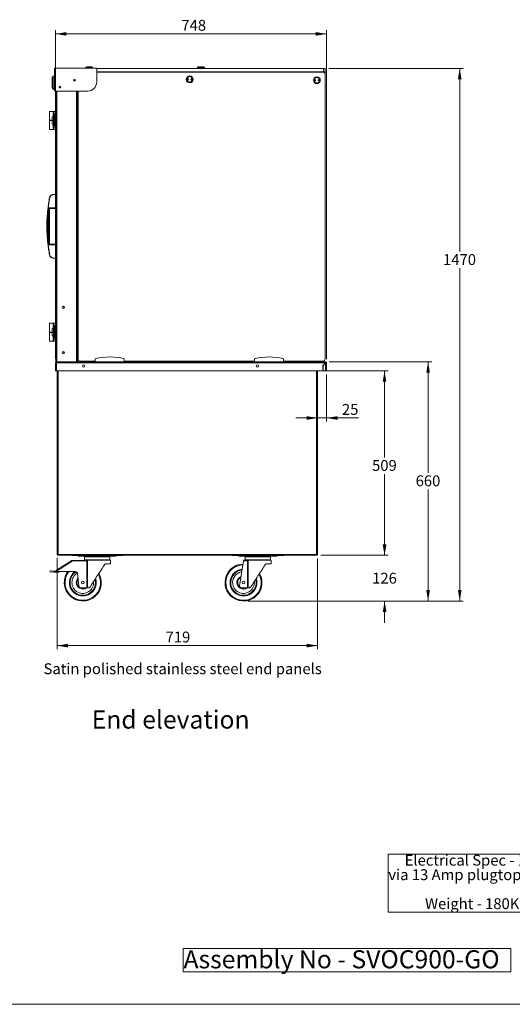
# Model space of a CAD drawing. Units: millimetres. Extents: x 0 to 586, y 0 to 420.
# Drawn here: x 293 to 429, y 9 to 281 of the extents above; entities that cross this region are included whole.
import ezdxf

# ---------------------------------------------------------------- set-up
doc = ezdxf.new("R2010")
doc.units = ezdxf.units.MM
doc.styles.add('SLDTEXTSTYLE0', font='TXT', dxfattribs={"width": 0.605})
doc.dimstyles.new('SLDDIMSTYLE0', dxfattribs={"dimtxt": 3, "dimasz": 3, "dimexe": 0, "dimexo": 0.0625, "dimgap": 0.75, "dimtad": 0, "dimtih": 1, "dimtoh": 1, "dimdec": 1, "dimlfac": 10, "dimrnd": 1e-09, "dimzin": 12, "dimdsep": 46, "dimtxsty": 'SLDTEXTSTYLE0', "dimsah": 1, "dimcen": 0.09, "dimadec": 0, "dimazin": 3, "dimtfac": 1, "dimtofl": 0, "dimtmove": 0, "dimatfit": 3, "dimfxl": 0, "dimfrac": 2, "dimtolj": 1, "dimtzin": 12, "dimarcsym": 0})
doc.dimstyles.new('SLDDIMSTYLE2', dxfattribs={"dimtxt": 3, "dimasz": 3, "dimexe": 0, "dimexo": 0.0625, "dimgap": 0.75, "dimtad": 0, "dimtih": 1, "dimtoh": 1, "dimdec": 0, "dimlfac": 10, "dimrnd": 1e-09, "dimzin": 12, "dimdsep": 46, "dimtxsty": 'SLDTEXTSTYLE0', "dimsah": 1, "dimcen": 0.09, "dimadec": 0, "dimazin": 3, "dimtfac": 1, "dimtofl": 0, "dimtmove": 0, "dimatfit": 3, "dimfxl": 0, "dimfrac": 2, "dimtolj": 1, "dimtzin": 12, "dimarcsym": 0})
doc.dimstyles.new('SLDDIMSTYLE3', dxfattribs={"dimtxt": 3, "dimasz": 3, "dimexe": 0, "dimexo": 0.0625, "dimgap": 0.75, "dimtad": 0, "dimtih": 1, "dimtoh": 1, "dimdec": 0, "dimlfac": 10, "dimrnd": 1e-09, "dimzin": 12, "dimdsep": 46, "dimtxsty": 'SLDTEXTSTYLE0', "dimsah": 1, "dimcen": 0.09, "dimadec": 0, "dimazin": 3, "dimtfac": 1, "dimtmove": 0, "dimatfit": 0, "dimfxl": 0, "dimfrac": 2, "dimtolj": 1, "dimtzin": 12, "dimarcsym": 0})
doc.dimstyles.new('SLDDIMSTYLE4', dxfattribs={"dimtxt": 3, "dimasz": 3, "dimexe": 0, "dimexo": 0.0625, "dimgap": 0.75, "dimtad": 0, "dimtih": 1, "dimtoh": 1, "dimdec": 1, "dimlfac": 10, "dimrnd": 1e-09, "dimzin": 12, "dimdsep": 46, "dimtxsty": 'SLDTEXTSTYLE0', "dimsah": 1, "dimcen": 0.09, "dimadec": 0, "dimazin": 3, "dimtfac": 1, "dimtmove": 0, "dimatfit": 0, "dimfxl": 0, "dimfrac": 2, "dimtolj": 1, "dimtzin": 12, "dimarcsym": 0})

# ---------------------------------------------------------------- blocks, each defined once
blk = doc.blocks.new('SW_NOTE_0')
at = {"color": 0, "linetype": 'Continuous', "lineweight": 0}
for p, q in [((-0.05, -11.95), (-0.05, 4.06)), ((-0.05, 4.06), (68.49, 4.06)), ((68.49, 4.06), (68.49, -11.95)), ((68.49, -11.95), (-0.05, -11.95))]:
    blk.add_line(p, q, dxfattribs=at)
at = {"color": 0, "linetype": 'Continuous', "lineweight": 0, "char_height": 3, "attachment_point": 1, "style": 'SLDTEXTSTYLE0'}
for s, insert in [('Electrical Spec - 13A 230V,2.6Kw', (4.5, 3.87)), ('via 13 Amp plugtop on 2.5 Metre lead', (0, -0.13)), ('Weight - 180Kg Approx', (10.12, -8.13))]:
    blk.add_mtext(s, dxfattribs=dict(at, insert=insert))
blk = doc.blocks.new('SW_NOTE_1')
at = {"color": 0, "linetype": 'Continuous', "lineweight": 0}
for p, q in [((-0.08, 0.51), (-0.08, 6.97)), ((-0.08, 6.97), (90.37, 6.97)), ((90.37, 6.97), (90.37, 0.51)), ((90.37, 0.51), (-0.08, 0.51))]:
    blk.add_line(p, q, dxfattribs=at)
at = {"color": 0, "linetype": 'Continuous', "lineweight": 0, "insert": (0, 6.45), "char_height": 5, "attachment_point": 1, "style": 'SLDTEXTSTYLE0'}
blk.add_mtext('Assembly No - SVOC900-GO', dxfattribs=at)
blk = doc.blocks.new('_D_3')
at = {"color": 7, "linetype": 'Continuous', "lineweight": 0}
for p, q in [((378.31, 186.34), (406.59, 186.34)), ((405.59, 186.34), (405.59, 155.72)), ((405.59, 120.31), (405.59, 151.11)), ((355.96, 120.31), (406.59, 120.31))]:
    blk.add_line(p, q, dxfattribs=at)
for points in [[(405.59, 186.34), (405.09, 183.34), (406.09, 183.34)], [(405.59, 120.31), (406.09, 123.31), (405.09, 123.31)]]:
    blk.add_solid(points, dxfattribs=at)
at = {"color": 7, "linetype": 'Continuous', "lineweight": 0, "insert": (402.15, 154.98, 0.01), "char_height": 3, "attachment_point": 1, "style": 'SLDTEXTSTYLE0'}
blk.add_mtext('660', dxfattribs=at)
blk = doc.blocks.new('_D_4')
at = {"color": 7, "linetype": 'Continuous', "lineweight": 0}
for p, q in [((393.59, 132.92), (393.59, 138.92)), ((375.98, 132.92), (394.59, 132.92)), ((355.96, 120.31), (394.59, 120.31)), ((393.59, 120.31), (393.59, 114.31))]:
    blk.add_line(p, q, dxfattribs=at)
for points in [[(393.59, 132.92), (394.09, 135.92), (393.09, 135.92)], [(393.59, 120.31), (393.09, 117.31), (394.09, 117.31)]]:
    blk.add_solid(points, dxfattribs=at)
at = {"color": 7, "linetype": 'Continuous', "lineweight": 0, "insert": (390.15, 128.11, 0.01), "char_height": 3, "attachment_point": 1, "style": 'SLDTEXTSTYLE0'}
blk.add_mtext('126', dxfattribs=at)
blk = doc.blocks.new('_D_5')
at = {"color": 7, "linetype": 'Continuous', "lineweight": 0}
for p, q in [((377.54, 183.84), (394.56, 183.84)), ((393.56, 183.84), (393.56, 159.95)), ((393.56, 132.92), (393.56, 155.35)), ((375.98, 132.92), (394.56, 132.92))]:
    blk.add_line(p, q, dxfattribs=at)
for points in [[(393.56, 183.84), (393.06, 180.84), (394.06, 180.84)], [(393.56, 132.92), (394.06, 135.92), (393.06, 135.92)]]:
    blk.add_solid(points, dxfattribs=at)
at = {"color": 7, "linetype": 'Continuous', "lineweight": 0, "insert": (390.13, 159.22, 0.01), "char_height": 3, "attachment_point": 1, "style": 'SLDTEXTSTYLE0'}
blk.add_mtext('509', dxfattribs=at)
blk = doc.blocks.new('_D_6')
at = {"color": 7, "linetype": 'Continuous', "lineweight": 0}
for p, q in [((377.59, 182.84), (377.59, 169.82)), ((375.09, 170.82), (369.09, 170.82)), ((375.09, 170.82), (377.59, 170.82)), ((377.59, 170.82), (386.39, 170.82))]:
    blk.add_line(p, q, dxfattribs=at)
for points in [[(375.09, 170.82), (372.09, 171.32), (372.09, 170.32)], [(377.59, 170.82), (380.59, 170.32), (380.59, 171.32)]]:
    blk.add_solid(points, dxfattribs=at)
at = {"color": 7, "linetype": 'Continuous', "lineweight": 0, "insert": (381.81, 174.69, 0.01), "char_height": 3, "attachment_point": 1, "style": 'SLDTEXTSTYLE0'}
blk.add_mtext('25', dxfattribs=at)
blk = doc.blocks.new('_D_7')
at = {"color": 7, "linetype": 'Continuous', "lineweight": 0}
for p, q in [((302.79, 187.04), (302.79, 277.83)), ((377.59, 187.06), (377.59, 277.83)), ((377.59, 276.83), (302.79, 276.83))]:
    blk.add_line(p, q, dxfattribs=at)
for points in [[(302.79, 276.83), (305.79, 276.33), (305.79, 277.33)], [(377.59, 276.83), (374.59, 277.33), (374.59, 276.33)]]:
    blk.add_solid(points, dxfattribs=at)
at = {"color": 7, "linetype": 'Continuous', "lineweight": 0, "insert": (337.49, 280.7, 0.01), "char_height": 3, "attachment_point": 1, "style": 'SLDTEXTSTYLE0'}
blk.add_mtext('748', dxfattribs=at)
blk = doc.blocks.new('_D_8')
at = {"color": 7, "linetype": 'Continuous', "lineweight": 0}
for p, q in [((303.19, 132.19), (303.19, 107)), ((375.09, 132.03), (375.09, 107)), ((375.09, 108), (303.19, 108))]:
    blk.add_line(p, q, dxfattribs=at)
for points in [[(303.19, 108), (306.19, 107.5), (306.19, 108.5)], [(375.09, 108), (372.09, 108.5), (372.09, 107.5)]]:
    blk.add_solid(points, dxfattribs=at)
at = {"color": 7, "linetype": 'Continuous', "lineweight": 0, "insert": (333.14, 111.87, 0.01), "char_height": 3, "attachment_point": 1, "style": 'SLDTEXTSTYLE0'}
blk.add_mtext('719', dxfattribs=at)
blk = doc.blocks.new('_D_9')
at = {"color": 7, "linetype": 'Continuous', "lineweight": 0}
for p, q in [((378.19, 267.32), (415.31, 267.32)), ((414.31, 267.32), (414.31, 216.79)), ((414.31, 120.31), (414.31, 212.19)), ((355.96, 120.31), (415.31, 120.31))]:
    blk.add_line(p, q, dxfattribs=at)
for points in [[(414.31, 267.32), (413.81, 264.32), (414.81, 264.32)], [(414.31, 120.31), (414.81, 123.31), (413.81, 123.31)]]:
    blk.add_solid(points, dxfattribs=at)
at = {"color": 7, "linetype": 'Continuous', "lineweight": 0, "insert": (409.72, 216.05, 0.01), "char_height": 3, "attachment_point": 1, "style": 'SLDTEXTSTYLE0'}
blk.add_mtext('1470', dxfattribs=at)

msp = doc.modelspace()

# ---------------------------------------------------------------- linework, layer by layer
at = {"color": 7, "linetype": 'Continuous', "lineweight": 15}
for p, q in [((302.459, 267.187), (302.459, 261.237)), ((313.927, 267.387), (302.659, 267.387)), ((311.089, 267.52), (311.089, 267.387)), ((311.289, 267.72), (312.789, 267.72)), ((312.989, 267.387), (312.989, 267.52)), ((376.689, 267.32), (314.076, 267.32)), ((314.127, 263.537), (314.127, 267.187)), ((314.127, 266.32), (376.689, 266.32)), ((341.939, 267.52), (341.939, 267.32)), ((342.139, 267.72), (343.639, 267.72)), ((342.639, 266.32), (342.639, 266.295)), ((343.139, 266.295), (343.139, 266.32)), ((343.839, 267.32), (343.839, 267.52)), ((373.889, 266.245), (373.889, 266.32)), ((375.889, 266.245), (375.889, 266.32)), ((375.989, 266.32), (375.989, 266.245)), ((376.689, 266.32), (376.689, 267.32)), ((376.689, 267.32), (377.189, 267.32)), ((377.189, 266.32), (376.689, 266.32)), ((377.189, 267.32), (377.189, 266.32)), ((377.189, 266.32), (377.189, 265.745)), ((301.819, 262.156), (301.819, 264.64)), ((301.821, 264.644), (301.821, 262.152)), ((302.034, 265.156), (302.034, 265.155)), ((302.034, 261.65), (302.034, 265.146)), ((302.07, 265.155), (302.07, 261.641)), ((302.07, 265.155), (302.07, 265.155)), ((314.127, 266.295), (344.779, 266.295)), ((314.127, 266.245), (376.689, 266.245)), ((344.779, 266.295), (344.779, 266.245)), ((377.189, 187.045), (377.189, 265.745)), ((302.034, 261.64), (302.034, 261.64)), ((302.07, 261.641), (302.07, 261.641)), ((302.659, 261.037), (311.627, 261.037)), ((302.869, 261.037), (302.869, 186.345)), ((304.102, 261.973), (303.837, 261.973)), ((308.869, 261.037), (308.869, 186.345)), ((308.989, 261.037), (308.989, 187.045)), ((301.069, 255.445), (301.069, 252.995)), ((301.069, 255.445), (302.119, 255.445)), ((302.869, 255.445), (302.119, 255.445)), ((302.119, 255.445), (302.119, 255.411)), ((308.989, 256.921), (308.869, 256.913)), ((301.069, 252.995), (301.819, 252.995)), ((301.069, 252.895), (301.069, 250.445)), ((301.069, 252.895), (301.819, 252.895)), ((301.169, 252.995), (301.169, 252.895)), ((301.819, 253.945), (301.819, 252.995)), ((302.165, 253.945), (301.819, 253.945)), ((302.165, 252.995), (301.819, 252.995)), ((301.819, 252.895), (301.819, 251.945)), ((302.165, 252.895), (301.819, 252.895)), ((301.919, 252.895), (301.919, 252.995)), ((302.119, 255.411), (302.119, 255.226)), ((302.119, 254.064), (302.119, 255.226)), ((302.119, 254.064), (302.119, 253.945)), ((302.165, 253.945), (302.165, 252.995)), ((302.165, 253.945), (302.428, 253.945)), ((302.165, 252.995), (302.253, 252.995)), ((302.165, 252.895), (302.253, 252.895)), ((302.165, 252.895), (302.165, 251.945)), ((302.253, 252.895), (302.253, 252.995)), ((302.645, 253.132), (302.42, 254.832)), ((302.42, 254.832), (302.869, 254.832)), ((302.645, 252.758), (302.42, 251.058)), ((302.428, 253.945), (302.428, 251.945)), ((302.869, 253.132), (302.645, 253.132)), ((302.645, 252.758), (302.869, 252.758)), ((301.069, 250.445), (302.119, 250.445)), ((302.165, 251.945), (301.819, 251.945)), ((302.119, 251.945), (302.119, 251.826)), ((302.119, 250.664), (302.119, 251.826)), ((302.119, 250.664), (302.119, 250.479)), ((302.119, 250.479), (302.119, 250.445)), ((302.119, 250.445), (302.869, 250.445)), ((302.165, 251.945), (302.428, 251.945)), ((302.869, 251.058), (302.42, 251.058)), ((308.989, 243.458), (308.869, 243.458)), ((308.869, 242.958), (308.989, 242.278)), ((308.989, 240.921), (308.869, 240.909)), ((308.869, 240.308), (308.989, 240.32)), ((308.989, 238.27), (308.869, 238.258)), ((308.869, 237.658), (308.989, 237.658)), ((308.989, 235.61), (308.869, 235.599)), ((308.869, 234.69), (308.989, 234.693)), ((308.95, 235.606), (308.989, 235.671)), ((302.869, 232.47), (302.091, 232.47)), ((300.756, 228.677), (300.739, 228.533)), ((300.774, 228.83), (302.869, 228.83)), ((302.869, 228.72), (300.956, 228.72)), ((301.086, 228.62), (301.086, 228.72)), ((301.086, 228.62), (301.086, 218.82)), ((302.869, 228.62), (301.086, 228.62)), ((300.396, 225.233), (300.396, 222.207)), ((308.989, 224.958), (308.869, 224.958)), ((308.869, 224.458), (308.989, 223.777)), ((308.989, 222.421), (308.869, 222.409)), ((308.869, 221.808), (308.989, 221.82)), ((300.739, 218.907), (300.756, 218.763)), ((302.869, 218.61), (300.774, 218.61)), ((300.956, 218.72), (302.869, 218.72)), ((301.086, 218.72), (301.086, 218.82)), ((301.086, 218.82), (302.869, 218.82)), ((308.989, 219.77), (308.869, 219.758)), ((308.869, 219.158), (308.989, 219.158)), ((302.091, 214.97), (302.869, 214.97)), ((308.989, 217.11), (308.869, 217.098)), ((308.869, 216.19), (308.989, 216.193)), ((308.989, 203.708), (308.869, 203.708)), ((308.869, 203.208), (308.989, 202.527)), ((308.989, 201.171), (308.869, 201.159)), ((308.869, 200.558), (308.989, 200.57)), ((308.989, 198.52), (308.869, 198.508)), ((301.069, 196.995), (301.069, 194.545)), ((301.069, 196.995), (302.119, 196.995)), ((302.869, 196.995), (302.119, 196.995)), ((302.119, 196.995), (302.119, 196.961)), ((302.119, 196.961), (302.119, 196.776)), ((302.119, 195.614), (302.119, 196.776)), ((302.645, 194.682), (302.42, 196.382)), ((302.42, 196.382), (302.869, 196.382)), ((308.869, 197.908), (308.989, 197.908)), ((308.989, 195.86), (308.869, 195.848)), ((301.069, 194.545), (301.819, 194.545)), ((301.069, 194.445), (301.069, 191.995)), ((301.069, 194.445), (301.819, 194.445)), ((301.169, 194.545), (301.169, 194.445)), ((301.819, 195.495), (301.819, 194.545)), ((302.165, 195.495), (301.819, 195.495)), ((302.165, 194.545), (301.819, 194.545)), ((301.819, 194.445), (301.819, 193.495)), ((302.165, 194.445), (301.819, 194.445)), ((302.165, 193.495), (301.819, 193.495)), ((301.919, 194.445), (301.919, 194.545)), ((302.119, 195.614), (302.119, 195.495)), ((302.119, 193.495), (302.119, 193.376)), ((302.119, 192.214), (302.119, 193.376)), ((302.165, 195.495), (302.165, 194.545)), ((302.165, 195.495), (302.428, 195.495)), ((302.165, 194.545), (302.253, 194.545)), ((302.165, 194.445), (302.165, 193.495)), ((302.165, 194.445), (302.253, 194.445)), ((302.165, 193.495), (302.428, 193.495)), ((302.253, 194.445), (302.253, 194.545)), ((302.645, 194.308), (302.42, 192.608)), ((302.428, 195.495), (302.428, 193.495)), ((302.869, 194.682), (302.645, 194.682)), ((302.645, 194.308), (302.869, 194.308)), ((308.869, 194.94), (308.989, 194.943)), ((301.069, 191.995), (302.119, 191.995)), ((302.119, 192.214), (302.119, 192.029)), ((302.119, 192.029), (302.119, 191.995)), ((302.119, 191.995), (302.869, 191.995)), ((302.869, 192.608), (302.42, 192.608)), ((308.869, 188.595), (308.989, 188.595)), ((308.869, 187.765), (308.989, 187.765)), ((302.909, 186.061), (302.789, 186.061)), ((302.789, 186.061), (302.789, 186.043)), ((302.789, 186.043), (302.789, 183.845)), ((302.869, 186.345), (303.073, 186.345)), ((302.909, 186.061), (302.909, 186.051)), ((303.073, 186.345), (303.073, 186.061)), ((303.073, 186.345), (377.305, 186.345)), ((303.073, 186.061), (303.073, 183.845)), ((377.288, 186.061), (303.073, 186.061)), ((309.489, 186.545), (313.747, 186.545)), ((311.87, 186.545), (312.156, 186.403)), ((311.909, 186.545), (312.115, 186.443)), ((312.159, 186.532), (312.115, 186.443)), ((312.134, 186.545), (312.159, 186.532)), ((312.156, 186.403), (312.195, 186.345)), ((313.747, 186.345), (313.747, 187.145)), ((321.747, 186.345), (321.747, 187.145)), ((321.747, 186.545), (357.697, 186.545)), ((357.697, 186.345), (357.697, 187.145)), ((365.697, 186.345), (365.697, 187.145)), ((365.697, 186.545), (376.689, 186.545)), ((370.537, 186.405), (370.392, 186.545)), ((370.621, 186.491), (370.537, 186.405)), ((370.621, 186.491), (370.565, 186.545)), ((371.368, 186.445), (370.735, 186.445)), ((371.668, 186.445), (371.368, 186.445)), ((371.668, 186.345), (371.668, 186.445)), ((371.689, 186.345), (371.689, 186.545)), ((372.889, 186.545), (372.889, 186.345)), ((376.564, 185.338), (376.538, 183.845)), ((376.564, 185.338), (377.288, 186.061)), ((377.305, 186.043), (376.589, 185.327)), ((376.589, 183.845), (376.589, 185.327)), ((377.305, 186.225), (377.305, 186.345)), ((377.305, 183.845), (377.305, 186.043)), ((377.469, 186.061), (377.589, 186.061)), ((377.589, 183.845), (377.589, 186.061)), ((303.073, 183.845), (302.789, 183.845)), ((303.073, 183.845), (376.538, 183.845)), ((303.189, 183.845), (303.189, 133.189)), ((375.089, 183.845), (375.089, 133.032)), ((376.589, 183.845), (377.305, 183.845)), ((377.305, 183.845), (377.589, 183.845)), ((303.453, 133.189), (303.189, 133.189)), ((303.289, 133.162), (303.289, 133.189)), ((303.289, 133.162), (303.409, 133.162)), ((303.409, 133.162), (303.409, 133.189)), ((303.409, 133.162), (303.439, 133.189)), ((374.825, 133.189), (303.453, 133.189)), ((374.889, 133.162), (374.842, 133.162)), ((307.349, 131.306), (303, 128.588)), ((303.063, 128.863), (307.243, 131.476)), ((303.455, 133.145), (303.427, 133.145)), ((303.427, 133.025), (303.427, 133.145)), ((303.461, 133.025), (303.427, 133.025)), ((303.453, 133.025), (303.453, 132.925)), ((303.471, 132.925), (303.453, 132.925)), ((374.982, 132.925), (303.471, 132.925)), ((307.323, 132.905), (307.323, 132.925)), ((307.936, 132.905), (307.323, 132.905)), ((307.343, 131.506), (310.639, 131.605)), ((311.406, 131.427), (307.349, 131.306)), ((307.936, 132.905), (308.416, 132.905)), ((320.162, 132.905), (308.416, 132.905)), ((309.039, 132.655), (309.039, 132.905)), ((310.039, 132.655), (309.039, 132.655)), ((310.039, 132.905), (310.039, 132.655)), ((310.039, 132.655), (318.539, 132.655)), ((310.639, 131.605), (311.401, 131.605)), ((310.789, 132.505), (310.789, 131.705)), ((310.889, 132.605), (317.689, 132.605)), ((311.406, 123.905), (311.406, 131.427)), ((311.625, 131.438), (311.625, 123.905)), ((317.939, 131.605), (311.787, 131.605)), ((316.813, 130.605), (317.939, 130.605)), ((317.789, 131.705), (317.789, 132.505)), ((317.939, 130.605), (317.939, 131.605)), ((318.539, 132.655), (318.539, 132.905)), ((319.539, 132.655), (318.539, 132.655)), ((319.539, 132.905), (319.539, 132.655)), ((320.162, 132.905), (320.643, 132.905)), ((321.255, 132.905), (320.643, 132.905)), ((321.255, 132.925), (321.255, 132.905)), ((351.673, 132.905), (351.673, 132.925)), ((352.286, 132.905), (351.673, 132.905)), ((352.286, 132.905), (352.766, 132.905)), ((364.512, 132.905), (352.766, 132.905)), ((353.389, 132.655), (353.389, 132.905)), ((354.389, 132.655), (353.389, 132.655)), ((353.583, 124.498), (354.609, 131.393)), ((354.389, 132.905), (354.389, 132.655)), ((354.389, 132.655), (362.889, 132.655)), ((355.756, 131.427), (354.609, 131.393)), ((354.639, 131.594), (354.989, 131.605)), ((354.989, 131.605), (355.751, 131.605)), ((355.139, 132.505), (355.139, 131.705)), ((355.239, 132.605), (362.039, 132.605)), ((355.756, 123.905), (355.756, 131.427)), ((355.975, 131.438), (355.975, 123.905)), ((362.289, 131.605), (356.137, 131.605)), ((361.163, 130.605), (362.289, 130.605)), ((362.139, 131.705), (362.139, 132.505)), ((362.289, 130.605), (362.289, 131.605)), ((362.889, 132.655), (362.889, 132.905)), ((363.889, 132.655), (362.889, 132.655)), ((363.889, 132.905), (363.889, 132.655)), ((364.512, 132.905), (364.993, 132.905)), ((365.605, 132.905), (364.993, 132.905)), ((365.605, 132.925), (365.605, 132.905)), ((374.889, 133.148), (374.889, 133.092)), ((374.982, 132.925), (374.982, 133.025)), ((375.089, 133.032), (374.989, 133.032)), ((301.289, 128.655), (301.264, 128.406)), ((301.264, 128.406), (302.258, 128.303)), ((302.284, 128.552), (301.289, 128.655)), ((302.258, 128.303), (302.284, 128.552)), ((302.774, 128.25), (302.258, 128.303)), ((302.789, 128.5), (302.284, 128.552)), ((303.785, 128.234), (302.774, 128.25)), ((303.166, 128.494), (302.789, 128.5)), ((303.166, 128.494), (308.262, 128.413)), ((303.785, 128.234), (303.789, 128.484)), ((308.849, 127.881), (309.233, 124.498)), ((310.639, 123.905), (309.785, 123.968)), ((311.406, 123.905), (310.639, 123.905)), ((311.625, 123.905), (311.406, 123.905)), ((311.766, 123.905), (311.625, 123.905)), ((354.989, 123.905), (354.135, 123.968)), ((355.756, 123.905), (354.989, 123.905)), ((355.975, 123.905), (355.756, 123.905)), ((356.116, 123.905), (355.975, 123.905))]:
    msp.add_line(p, q, dxfattribs=at)
at = {"color": 8, "linetype": 'Continuous', "lineweight": 15}
for p, q in [((312.989, 267.52), (311.089, 267.52)), ((343.839, 267.52), (341.939, 267.52)), ((303.153, 261.037), (303.153, 186.345)), ((308.585, 261.037), (308.585, 186.345)), ((308.989, 257.102), (308.869, 257.093)), ((301.086, 228.62), (300.857, 228.62)), ((300.857, 218.82), (301.086, 218.82)), ((308.989, 187.655), (308.869, 187.655)), ((370.735, 186.445), (370.735, 186.345)), ((371.368, 186.445), (371.368, 186.345)), ((303.453, 183.845), (303.453, 133.189)), ((374.825, 183.845), (374.825, 133.189)), ((307.936, 132.925), (307.936, 132.905)), ((308.416, 132.905), (308.416, 132.925)), ((317.789, 132.505), (310.789, 132.505)), ((310.789, 131.705), (317.789, 131.705)), ((320.162, 132.925), (320.162, 132.905)), ((320.643, 132.905), (320.643, 132.925)), ((352.286, 132.925), (352.286, 132.905)), ((352.766, 132.905), (352.766, 132.925)), ((362.139, 132.505), (355.139, 132.505)), ((355.139, 131.705), (362.139, 131.705)), ((364.512, 132.925), (364.512, 132.905)), ((364.993, 132.905), (364.993, 132.925))]:
    msp.add_line(p, q, dxfattribs=at)
at = {"color": 7, "linetype": 'Continuous', "lineweight": 0}
msp.add_line((5.873, 9.004), (579.873, 9.004), dxfattribs=at)
at = {"color": 7, "linetype": 'Continuous', "lineweight": 15, "flags": 128}
for points in [[(302.07, 265.155), (302.063, 265.157), (302.057, 265.158), (302.051, 265.159), (302.046, 265.16), (302.042, 265.16), (302.038, 265.159), (302.036, 265.157), (302.034, 265.155)], [(302.07, 265.155), (302.063, 265.157), (302.057, 265.159), (302.051, 265.16), (302.046, 265.16), (302.042, 265.16), (302.038, 265.159), (302.036, 265.158), (302.034, 265.156)], [(302.07, 265.18), (302.307, 265.189), (302.459, 265.194)], [(302.034, 261.64), (302.036, 261.638), (302.038, 261.637), (302.042, 261.636), (302.046, 261.636), (302.051, 261.637), (302.057, 261.638), (302.063, 261.639), (302.07, 261.641)], [(302.034, 261.64), (302.036, 261.638), (302.038, 261.636), (302.042, 261.636), (302.046, 261.636), (302.051, 261.636), (302.057, 261.637), (302.063, 261.638), (302.07, 261.641)], [(302.459, 261.602), (302.307, 261.607), (302.07, 261.615)], [(308.926, 256.495), (308.945, 256.594), (308.989, 256.671)], [(308.989, 256.319), (308.945, 256.396), (308.926, 256.495)], [(308.926, 254.995), (308.945, 255.094), (308.989, 255.171)], [(308.989, 254.819), (308.945, 254.896), (308.926, 254.995)], [(308.926, 253.495), (308.945, 253.594), (308.989, 253.671)], [(308.989, 253.319), (308.945, 253.396), (308.926, 253.495)], [(308.926, 251.995), (308.945, 252.094), (308.989, 252.171)], [(308.989, 251.819), (308.945, 251.896), (308.926, 251.995)], [(308.926, 250.495), (308.945, 250.594), (308.989, 250.671)], [(308.989, 250.319), (308.945, 250.396), (308.926, 250.495)], [(308.926, 248.995), (308.945, 249.094), (308.989, 249.171)], [(308.989, 248.819), (308.945, 248.896), (308.926, 248.995)], [(308.926, 247.495), (308.945, 247.594), (308.989, 247.671)], [(308.989, 247.319), (308.945, 247.396), (308.926, 247.495)], [(308.926, 245.995), (308.945, 246.094), (308.989, 246.171)], [(308.989, 245.819), (308.945, 245.896), (308.926, 245.995)], [(308.926, 244.495), (308.945, 244.594), (308.989, 244.671)], [(308.989, 244.319), (308.945, 244.396), (308.926, 244.495)], [(308.926, 241.495), (308.945, 241.594), (308.989, 241.671)], [(308.989, 241.319), (308.945, 241.396), (308.926, 241.495)], [(308.926, 239.995), (308.945, 240.094), (308.989, 240.171)], [(308.989, 239.819), (308.945, 239.896), (308.926, 239.995)], [(308.926, 238.495), (308.945, 238.594), (308.989, 238.671)], [(308.989, 238.319), (308.945, 238.396), (308.926, 238.495)], [(308.926, 236.995), (308.945, 237.094), (308.989, 237.171)], [(308.989, 236.819), (308.945, 236.896), (308.926, 236.995)], [(308.926, 233.995), (308.945, 234.094), (308.989, 234.171)], [(308.989, 233.819), (308.945, 233.896), (308.926, 233.995)], [(301.206, 231.666), (301.188, 231.668), (301.17, 231.67), (301.153, 231.67), (301.139, 231.669), (301.126, 231.667), (301.117, 231.664), (301.111, 231.66), (301.108, 231.654)], [(308.926, 232.495), (308.945, 232.594), (308.989, 232.671)], [(308.989, 232.319), (308.945, 232.396), (308.926, 232.495)], [(308.926, 230.995), (308.945, 231.094), (308.989, 231.171)], [(308.989, 230.819), (308.945, 230.896), (308.926, 230.995)], [(300.397, 225.274), (300.397, 225.267), (300.397, 225.269), (300.398, 225.281), (300.399, 225.317), (300.405, 225.468), (300.423, 225.86), (300.445, 226.263), (300.527, 227.396), (300.64, 228.534), (300.64, 228.534)], [(308.926, 229.495), (308.945, 229.594), (308.989, 229.671)], [(308.989, 229.319), (308.945, 229.396), (308.926, 229.495)], [(308.926, 227.995), (308.945, 228.094), (308.989, 228.171)], [(308.989, 227.819), (308.945, 227.896), (308.926, 227.995)], [(308.926, 226.495), (308.945, 226.594), (308.989, 226.671)], [(308.989, 226.319), (308.945, 226.396), (308.926, 226.495)], [(308.926, 223.495), (308.945, 223.594), (308.989, 223.671)], [(308.989, 223.319), (308.945, 223.396), (308.926, 223.495)], [(308.926, 220.495), (308.945, 220.594), (308.989, 220.671)], [(308.989, 220.319), (308.945, 220.396), (308.926, 220.495)], [(308.926, 218.995), (308.945, 219.094), (308.979, 219.158)], [(308.989, 218.819), (308.945, 218.896), (308.926, 218.995)], [(308.926, 217.495), (308.945, 217.594), (308.989, 217.671)], [(308.989, 217.319), (308.945, 217.396), (308.926, 217.495)], [(301.206, 215.774), (301.188, 215.772), (301.17, 215.77), (301.153, 215.77), (301.139, 215.771), (301.126, 215.773), (301.117, 215.776), (301.111, 215.78), (301.108, 215.785)], [(308.926, 215.995), (308.945, 216.094), (308.989, 216.171)], [(308.989, 215.819), (308.945, 215.896), (308.926, 215.995)], [(308.926, 214.495), (308.945, 214.594), (308.989, 214.671)], [(308.989, 214.319), (308.945, 214.396), (308.926, 214.495)], [(308.926, 212.995), (308.945, 213.094), (308.989, 213.171)], [(308.989, 212.819), (308.945, 212.896), (308.926, 212.995)], [(308.926, 211.495), (308.945, 211.594), (308.989, 211.671)], [(308.989, 211.319), (308.945, 211.396), (308.926, 211.495)], [(308.926, 209.995), (308.945, 210.094), (308.989, 210.171)], [(308.989, 209.819), (308.945, 209.896), (308.926, 209.995)], [(308.926, 208.495), (308.945, 208.594), (308.989, 208.671)], [(308.989, 208.319), (308.945, 208.396), (308.926, 208.495)], [(308.926, 206.995), (308.945, 207.094), (308.989, 207.171)], [(308.989, 206.819), (308.945, 206.896), (308.926, 206.995)], [(308.926, 205.495), (308.945, 205.594), (308.989, 205.671)], [(308.989, 205.319), (308.945, 205.396), (308.926, 205.495)], [(308.926, 203.995), (308.945, 204.094), (308.989, 204.171)], [(308.989, 203.819), (308.945, 203.896), (308.926, 203.995)], [(308.926, 202.495), (308.945, 202.594), (308.969, 202.643)], [(308.989, 202.319), (308.945, 202.396), (308.926, 202.495)], [(308.926, 199.495), (308.945, 199.594), (308.989, 199.671)], [(308.989, 199.319), (308.945, 199.396), (308.926, 199.495)], [(308.926, 196.495), (308.945, 196.594), (308.989, 196.671)], [(308.989, 196.319), (308.945, 196.396), (308.926, 196.495)], [(308.989, 197.819), (308.945, 197.896), (308.94, 197.908)], [(308.926, 193.495), (308.945, 193.594), (308.989, 193.671)], [(308.989, 193.319), (308.945, 193.396), (308.926, 193.495)], [(308.989, 194.819), (308.945, 194.896), (308.931, 194.941)], [(308.926, 191.995), (308.945, 192.094), (308.989, 192.171)], [(308.989, 191.819), (308.945, 191.896), (308.926, 191.995)], [(302.789, 186.043), (302.795, 186.044), (302.811, 186.045), (302.837, 186.046), (302.872, 186.048), (302.916, 186.051), (302.965, 186.054), (303.018, 186.057), (303.073, 186.061)], [(303.451, 133.171), (303.438, 133.157), (303.43, 133.148), (303.427, 133.145)], [(307.323, 132.905), (307.268, 132.91), (307.219, 132.925)], [(307.243, 131.476), (307.245, 131.473), (307.251, 131.463), (307.261, 131.447), (307.274, 131.426), (307.291, 131.4), (307.309, 131.371), (307.329, 131.339), (307.349, 131.306)], [(307.343, 131.506), (307.344, 131.502), (307.344, 131.491), (307.344, 131.472), (307.345, 131.448), (307.346, 131.417), (307.347, 131.383), (307.348, 131.345), (307.349, 131.306)], [(311.406, 131.427), (311.405, 131.454), (311.405, 131.481), (311.404, 131.507), (311.403, 131.531), (311.402, 131.553), (311.402, 131.573), (311.401, 131.59), (311.401, 131.605)], [(311.625, 131.438), (311.579, 131.436), (311.525, 131.433), (311.467, 131.43), (311.406, 131.427)], [(321.36, 132.925), (321.311, 132.91), (321.255, 132.905)], [(351.673, 132.905), (351.618, 132.91), (351.569, 132.925)], [(354.609, 131.393), (354.615, 131.432), (354.621, 131.47), (354.626, 131.505), (354.631, 131.535), (354.634, 131.56), (354.637, 131.579), (354.639, 131.59), (354.639, 131.594)], [(355.756, 131.427), (355.755, 131.454), (355.755, 131.481), (355.754, 131.507), (355.753, 131.531), (355.752, 131.553), (355.752, 131.573), (355.751, 131.59), (355.751, 131.605)], [(355.975, 131.438), (355.929, 131.436), (355.876, 131.433), (355.817, 131.43), (355.756, 131.427)], [(365.71, 132.925), (365.661, 132.91), (365.605, 132.905)], [(312.267, 124.175), (312.495, 124.523), (312.733, 124.885), (312.98, 125.26), (313.233, 125.646), (313.492, 126.041), (313.755, 126.442), (314.022, 126.847), (314.289, 127.255), (314.557, 127.662), (314.823, 128.068), (315.087, 128.469), (315.346, 128.863), (315.599, 129.249), (315.845, 129.624), (316.083, 129.986), (316.312, 130.334)], [(356.617, 124.175), (356.845, 124.523), (357.083, 124.885), (357.33, 125.26), (357.583, 125.646), (357.842, 126.041), (358.105, 126.442), (358.372, 126.847), (358.639, 127.255), (358.907, 127.662), (359.173, 128.068), (359.437, 128.469), (359.696, 128.863), (359.949, 129.249), (360.195, 129.624), (360.433, 129.986), (360.662, 130.334)]]:
    msp.add_lwpolyline(points, dxfattribs=at)
at = {"color": 8, "linetype": 'Continuous', "lineweight": 15, "flags": 128}
for points in [[(302.459, 265.169), (302.17, 265.159), (302.07, 265.155)], [(302.07, 261.641), (302.15, 261.638), (302.459, 261.627)]]:
    msp.add_lwpolyline(points, dxfattribs=at)
at = {"color": 7, "linetype": 'Continuous', "lineweight": 15}
for centre, radius in [((307.969, 264.075), 0.275), ((307.969, 264.075), 0.255), ((339.789, 264.278), 0.95), ((339.789, 264.278), 0.75), ((339.289, 264.278), 0.15), ((339.289, 264.278), 0.001), ((340.289, 264.278), 0.15), ((340.289, 264.278), 0.001), ((374.889, 264.045), 0.95), ((374.889, 264.045), 0.75), ((374.389, 264.045), 0.15), ((374.389, 264.045), 0.001), ((375.389, 264.045), 0.15), ((375.389, 264.045), 0.001), ((303.969, 262.155), 0.225), ((304.889, 201.345), 0.305), ((304.889, 188.845), 0.305), ((310.489, 185.185), 0.32), ((358.489, 185.185), 0.32), ((310.289, 125.405), 0.4), ((354.639, 125.405), 0.4)]:
    msp.add_circle(centre, radius, dxfattribs=at)
for centre, radius, start, end in [((302.659, 267.187), 0.2, 90, 180), ((311.289, 267.52), 0.2, 90, 180), ((312.789, 267.52), 0.2, 0, 90), ((313.927, 267.187), 0.2, 0, 90), ((342.139, 267.52), 0.2, 90, 180), ((343.639, 267.52), 0.2, 0, 90), ((301.859, 264.64), 0.04, 157.06204, 180), ((301.825, 264.639), 0.0053, 126.36396, 175.36078), ((301.841, 264.648), 0.0199, 157.73558, 192.28982), ((302.047, 265.151), 0.0133, 159.10116, 202.19618), ((302.071, 265.14), 0.04, 92, 157.06204), ((302.066, 265.094), 0.0612, 86.83385, 121.45915), ((302.291, 265.168), 0.222, 176.74011, 183.25989), ((307.719, 263.834), 0.165, 0.06951, 87.73908), ((344.779, 266.135), 0.16, 43.43254, 90), ((376.689, 265.745), 0.5, 0, 90), ((301.825, 262.156), 0.00529, 184.61008, 233.66518), ((301.859, 262.156), 0.04, 180, 202.93796), ((301.841, 262.148), 0.0199, 167.71018, 202.26442), ((302.047, 261.645), 0.0133, 157.80382, 200.89884), ((302.066, 261.702), 0.0612, 238.54085, 273.16615), ((302.071, 261.655), 0.04, 202.93796, 268), ((302.291, 261.628), 0.222, 176.74283, 183.25717), ((302.659, 261.237), 0.2, 180, 270), ((311.627, 263.537), 2.5, 270, 0), ((300.685, 228.265), 0.273, 78.4465, 99.44014), ((300.957, 228.62), 0.0998, 90.15689, 181.53134), ((300.693, 226.637), 0.741, 90.39567, 97.63862), ((309.204, 224.995), 0.278, 140.60741, 187.6511), ((300.693, 220.803), 0.741, 262.35877, 269.60694), ((300.685, 219.175), 0.273, 260.56815, 281.54521), ((300.957, 218.82), 0.0998, 178.46697, 269.84479), ((304.789, 201.345), 0.305, 279.43534, 80.56466), ((304.789, 188.845), 0.305, 279.43534, 80.56466), ((317.747, 172.6), 15.085, 74.6231, 105.3769), ((361.697, 172.6), 15.085, 74.6231, 105.3769), ((303.073, 186.061), 0.284, 90, 180), ((303.073, 186.061), 0.164, 90, 180), ((309.489, 187.045), 0.5, 180, 270), ((312.042, 186.296), 0.164, 17.40859, 63.7), ((312.042, 186.296), 0.264, 10.71108, 63.7), ((370.735, 186.609), 0.284, 226, 248.36905), ((370.735, 186.609), 0.164, 226, 270), ((376.689, 187.045), 0.5, 270, 0), ((377.666, 186.103), 0.381, 161.33001, 186.36486), ((377.305, 186.061), 0.284, 360, 90), ((377.305, 186.061), 0.164, 360, 90), ((303.453, 133.189), 0.264, 180, 270), ((303.453, 133.189), 0.164, 188.87791, 261.12209), ((307.349, 131.306), 0.2, 91.70981, 122.00538), ((310.889, 132.505), 0.1, 90, 180), ((310.889, 131.705), 0.1, 180, 270), ((317.689, 132.505), 0.1, 0, 90), ((317.689, 131.705), 0.1, 270, 0), ((354.639, 125.405), 5.1, 91.82654, 266.41141), ((355.239, 132.505), 0.1, 90, 180), ((355.239, 131.705), 0.1, 180, 270), ((362.039, 132.505), 0.1, 0, 90), ((362.039, 131.705), 0.1, 270, 0), ((303.169, 128.694), 0.2, 122.00538, 212.00538), ((303.169, 128.694), 0.2, 212.00538, 269.09062), ((310.289, 125.405), 5.1, 143.394, 266.41141), ((310.289, 125.405), 3.5, 121.75649, 180), ((310.289, 125.405), 3, 119.40196, 180), ((308.253, 127.813), 0.6, 6.48307, 89.09062), ((310.289, 125.405), 5.1, 273.58859, 29.54738), ((354.639, 125.405), 3.5, 96.62495, 180), ((354.639, 125.405), 3, 99.21658, 180), ((354.639, 125.405), 5.1, 273.58859, 29.54738), ((310.289, 125.405), 3.5, 180, 15.01408), ((310.289, 125.405), 3, 180, 5.81194), ((310.289, 125.405), 1.8, 136.26159, 180), ((310.289, 125.405), 1.8, 180, 303.55731), ((354.639, 125.405), 3.5, 180, 15.01408), ((354.639, 125.405), 3, 180, 5.81194), ((354.639, 125.405), 1.8, 111.94748, 180), ((354.639, 125.405), 1.8, 180, 303.55731), ((309.829, 124.566), 0.6, 186.48307, 265.76361), ((354.179, 124.566), 0.6, 186.48307, 265.76361)]:
    msp.add_arc(centre, radius, start, end, dxfattribs=at)
at = {"color": 8, "linetype": 'Continuous', "lineweight": 15}
for centre, radius, start, end in [((354.639, 125.405), 5.082, 91.86419, 180), ((310.289, 125.405), 5.082, 143.2449, 180), ((310.289, 125.405), 5.082, 180, 29.44096), ((310.289, 125.405), 4.882, 141.53052, 180), ((310.289, 125.405), 3.7, 125.55037, 180), ((354.639, 125.405), 5.082, 180, 29.44096), ((354.639, 125.405), 4.882, 92.29228, 180), ((354.639, 125.405), 3.7, 95.79144, 180), ((310.289, 125.405), 4.882, 180, 28.2246), ((310.289, 125.405), 3.7, 180, 17.71695), ((310.289, 125.405), 1.6, 142.52098, 180), ((310.289, 125.405), 1.6, 180, 290.36413), ((354.639, 125.405), 4.882, 180, 28.2246), ((354.639, 125.405), 3.7, 180, 17.71695), ((354.639, 125.405), 1.6, 116.25046, 180), ((354.639, 125.405), 1.6, 180, 290.36413)]:
    msp.add_arc(centre, radius, start, end, dxfattribs=at)
at = {"color": 7, "linetype": 'Continuous', "lineweight": 15}
for centre, major_axis, ratio, start_param, end_param in [((301.992, 254.645), (0, 0.8), 0.55, 4.947934, 5.9906332), ((302.037, 254.645), (0, 0.6), 0.55, 3.3942729, 6.0305051), ((302.217, 252.945), (0, 0.8), 0.55, 4.476844, 4.947934), ((302.037, 251.245), (0, 0.6), 0.55, 3.3942729, 6.0305051), ((301.992, 251.245), (0, 0.8), 0.55, 3.4341447, 4.476844), ((301.992, 196.195), (0, 0.8), 0.55, 4.947934, 5.9906332), ((302.037, 196.195), (0, 0.6), 0.55, 3.3942729, 6.0305051), ((302.037, 192.795), (0, 0.6), 0.55, 3.3942729, 6.0305051), ((302.217, 194.495), (0, 0.8), 0.55, 4.476844, 4.947934), ((301.992, 192.795), (0, 0.8), 0.55, 3.4341447, 4.476844), ((377.305, 186.061), (0, 0.284), 0.0622453, 0, 1.5707963), ((377.305, 186.061), (0.284, 0), 0.0622453, 4.712389, 6.2831853), ((377.305, 186.061), (0.164, 0), 0.1077907, 4.712389, 6.2831853)]:
    msp.add_ellipse(centre, major_axis=major_axis, ratio=ratio, start_param=start_param, end_param=end_param, dxfattribs=at)
for points, knots in [([(302.034, 265.146), (301.99, 265.042), (301.921, 264.878), (301.852, 264.717), (301.826, 264.654), (301.821, 264.644)], [0, 0, 0, 0, 0.5921246, 0.9356698, 1, 1, 1, 1]), ([(301.822, 264.655), (301.85, 264.719), (301.916, 264.876), (301.99, 265.052), (302.034, 265.155)], [0, 0, 0, 0, 0.40783419, 1, 1, 1, 1]), ([(344.743, 266.245), (344.747, 266.254), (344.756, 266.276), (344.768, 266.292), (344.776, 266.294), (344.779, 266.295)], [0, 0, 0, 0, 0.2968252, 0.7350878, 1, 1, 1, 1]), ([(301.821, 262.152), (301.857, 262.069), (301.918, 261.925), (301.991, 261.752), (302.027, 261.667), (302.034, 261.65)], [0, 0, 0, 0, 0.52526451, 0.90241913, 1, 1, 1, 1]), ([(302.034, 261.64), (301.999, 261.724), (301.924, 261.9), (301.858, 262.058), (301.822, 262.14)], [0, 0, 0, 0, 0.4747067, 1, 1, 1, 1]), ([(300.64, 228.534), (300.704, 229.059), (300.802, 229.848), (300.969, 230.89), (301.062, 231.4), (301.108, 231.654)], [0, 0, 0, 0, 0.4979868, 0.7491431, 1, 1, 1, 1]), ([(301.206, 231.666), (301.163, 231.425), (301.076, 230.943), (300.924, 229.997), (300.833, 229.288), (300.774, 228.83)], [0, 0, 0, 0, 0.2598613, 0.5212679, 1, 1, 1, 1]), ([(301.108, 231.654), (301.142, 231.768), (301.209, 231.994), (301.448, 232.261), (301.749, 232.431), (301.979, 232.47), (302.09, 232.47), (302.091, 232.47)], [0, 0, 0, 0, 0.2526341, 0.505102, 0.7616421, 0.9986134, 1, 1, 1, 1]), ([(302.091, 232.47), (302.09, 232.47), (302.026, 232.47), (301.899, 232.439), (301.715, 232.36), (301.553, 232.252), (301.411, 232.113), (301.278, 231.923), (301.233, 231.761), (301.206, 231.666)], [0, 0, 0, 0, 0.00139019, 0.16897729, 0.31842452, 0.47212309, 0.62153924, 0.77617969, 1, 1, 1, 1]), ([(300.594, 227.371), (300.592, 227.619), (300.587, 228.008), (300.626, 228.394), (300.64, 228.534)], [0, 0, 0, 0, 0.6371718, 1, 1, 1, 1]), ([(300.739, 228.533), (300.721, 228.341), (300.684, 227.957), (300.687, 227.571), (300.688, 227.378)], [0, 0, 0, 0, 0.4988138, 1, 1, 1, 1]), ([(300.761, 228.81), (300.759, 228.766), (300.757, 228.722), (300.756, 228.678), (300.756, 228.677)], [0, 0, 0, 0, 0.9877003, 1, 1, 1, 1]), ([(300.756, 218.763), (300.769, 219.19), (300.797, 220.044), (300.834, 221.76), (300.851, 223.845), (300.83, 225.898), (300.794, 227.487), (300.768, 228.28), (300.756, 228.677)], [0, 0, 0, 0, 0.1295983, 0.2592045, 0.5191599, 0.7592972, 0.8796516, 1, 1, 1, 1]), ([(300.765, 228.823), (300.765, 228.822), (300.763, 228.819), (300.761, 228.815), (300.761, 228.811), (300.761, 228.81)], [0, 0, 0, 0, 0.2608816, 0.6667984, 1, 1, 1, 1]), ([(300.857, 228.617), (300.857, 228.617), (300.858, 228.617), (300.855, 228.624), (300.848, 228.639), (300.83, 228.676), (300.8, 228.735), (300.774, 228.784), (300.761, 228.81)], [0, 0, 0, 0, 0.0598457, 0.1195934, 0.2059053, 0.354775, 0.6629733, 1, 1, 1, 1]), ([(300.774, 228.83), (300.773, 228.83), (300.771, 228.828), (300.768, 228.825), (300.765, 228.823)], [0, 0, 0, 0, 0.0575801, 1, 1, 1, 1]), ([(300.765, 228.823), (300.793, 228.809), (300.845, 228.784), (300.905, 228.752), (300.94, 228.733), (300.953, 228.725), (300.958, 228.721), (300.957, 228.72), (300.956, 228.72)], [0, 0, 0, 0, 0.3567495, 0.6555721, 0.7996838, 0.8834045, 0.941657, 1, 1, 1, 1]), ([(300.896, 227.301), (300.894, 227.399), (300.884, 227.838), (300.869, 228.277), (300.857, 228.618)], [0, 0, 0, 0, 0.2223429, 1, 1, 1, 1]), ([(300.594, 227.371), (300.568, 227.163), (300.517, 226.746), (300.467, 226.229), (300.434, 225.819), (300.415, 225.548), (300.403, 225.347), (300.398, 225.255), (300.396, 225.229), (300.397, 225.232), (300.397, 225.233)], [0, 0, 0, 0, 0.2713088, 0.542559, 0.6791511, 0.8155512, 0.9167217, 0.9676835, 0.9919177, 1, 1, 1, 1]), ([(300.594, 220.068), (300.606, 220.568), (300.629, 221.567), (300.644, 223.069), (300.642, 224.574), (300.626, 226.009), (300.604, 226.941), (300.594, 227.371)], [0, 0, 0, 0, 0.20535734, 0.41072208, 0.61678885, 0.82285334, 1, 1, 1, 1]), ([(300.688, 227.378), (300.699, 226.895), (300.72, 225.93), (300.735, 224.478), (300.735, 223.024), (300.721, 221.551), (300.699, 220.564), (300.688, 220.062)], [0, 0, 0, 0, 0.1981553, 0.3963162, 0.5950669, 0.7938166, 1, 1, 1, 1]), ([(300.856, 218.822), (300.863, 219.033), (300.882, 219.572), (300.905, 220.464), (300.927, 221.526), (300.941, 222.675), (300.946, 223.891), (300.938, 225.123), (300.922, 226.261), (300.904, 226.979), (300.896, 227.301)], [0, 0, 0, 0, 0.0747514, 0.1916507, 0.3161323, 0.4503945, 0.5977497, 0.7457003, 0.8859671, 1, 1, 1, 1]), ([(300.397, 222.207), (300.397, 222.207), (300.397, 222.207), (300.399, 222.17), (300.404, 222.074), (300.414, 221.912), (300.432, 221.65), (300.459, 221.311), (300.509, 220.762), (300.56, 220.346), (300.594, 220.068)], [0, 0, 0, 0, 0.0162881, 0.0448503, 0.0954368, 0.1859216, 0.2783105, 0.458207, 0.6382082, 1, 1, 1, 1]), ([(300.64, 218.905), (300.617, 219.12), (300.57, 219.55), (300.514, 220.2), (300.465, 220.844), (300.427, 221.474), (300.407, 221.9), (300.399, 222.132), (300.397, 222.165), (300.397, 222.174), (300.397, 222.173), (300.397, 222.173)], [0, 0, 0, 0, 0.1903254, 0.3821368, 0.5729918, 0.7615322, 0.9490954, 0.9818494, 0.9920138, 0.9995764, 1, 1, 1, 1]), ([(300.64, 218.905), (300.613, 219.235), (300.581, 219.622), (300.593, 220.011), (300.594, 220.068)], [0, 0, 0, 0, 0.8521957, 1, 1, 1, 1]), ([(301.108, 215.785), (301.062, 216.037), (300.97, 216.542), (300.803, 217.584), (300.705, 218.376), (300.64, 218.905)], [0, 0, 0, 0, 0.2483233, 0.4969379, 1, 1, 1, 1]), ([(300.688, 220.062), (300.687, 219.869), (300.684, 219.483), (300.721, 219.1), (300.739, 218.907)], [0, 0, 0, 0, 0.4987797, 1, 1, 1, 1]), ([(300.756, 218.763), (300.756, 218.762), (300.757, 218.718), (300.759, 218.674), (300.761, 218.63)], [0, 0, 0, 0, 0.0122778, 1, 1, 1, 1]), ([(300.761, 218.63), (300.774, 218.656), (300.8, 218.704), (300.83, 218.764), (300.848, 218.8), (300.855, 218.816), (300.858, 218.822), (300.857, 218.822), (300.857, 218.822)], [0, 0, 0, 0, 0.3370193, 0.6452302, 0.7940922, 0.8804049, 0.9401531, 1, 1, 1, 1]), ([(300.761, 218.63), (300.761, 218.627), (300.762, 218.623), (300.764, 218.619), (300.765, 218.618), (300.765, 218.617)], [0, 0, 0, 0, 0.5779885, 0.8485254, 1, 1, 1, 1]), ([(300.956, 218.72), (300.957, 218.72), (300.958, 218.719), (300.953, 218.715), (300.94, 218.707), (300.905, 218.687), (300.845, 218.656), (300.793, 218.631), (300.765, 218.617)], [0, 0, 0, 0, 0.058343, 0.1165957, 0.2003202, 0.3444321, 0.643255, 1, 1, 1, 1]), ([(300.765, 218.617), (300.768, 218.615), (300.771, 218.612), (300.773, 218.61), (300.774, 218.61)], [0, 0, 0, 0, 0.9424199, 1, 1, 1, 1]), ([(300.774, 218.61), (300.835, 218.133), (300.927, 217.416), (301.081, 216.469), (301.165, 216.006), (301.206, 215.774)], [0, 0, 0, 0, 0.498146, 0.7491986, 1, 1, 1, 1]), ([(302.091, 214.97), (302.09, 214.97), (301.979, 214.97), (301.749, 215.009), (301.448, 215.179), (301.209, 215.446), (301.142, 215.672), (301.108, 215.785)], [0, 0, 0, 0, 0.0013866, 0.23835849, 0.49489783, 0.74736755, 1, 1, 1, 1]), ([(301.206, 215.774), (301.239, 215.665), (301.304, 215.446), (301.537, 215.186), (301.775, 215.046), (301.967, 214.983), (302.049, 214.97), (302.09, 214.97), (302.091, 214.97)], [0, 0, 0, 0, 0.2572652, 0.5139875, 0.7884711, 0.8920832, 0.9986079, 1, 1, 1, 1]), ([(303.453, 133.189), (303.455, 133.154), (303.458, 133.085), (303.462, 132.997), (303.467, 132.936), (303.47, 132.928), (303.471, 132.925)], [0, 0, 0, 0, 0.2500032, 0.4999972, 0.7500052, 1, 1, 1, 1]), ([(374.982, 132.925), (374.969, 132.928), (374.943, 132.936), (374.904, 132.997), (374.865, 133.085), (374.838, 133.154), (374.825, 133.189)], [0, 0, 0, 0, 0.2499948, 0.5000036, 0.7499978, 1, 1, 1, 1]), ([(374.982, 133.025), (374.969, 133.027), (374.943, 133.032), (374.904, 133.07), (374.865, 133.124), (374.838, 133.167), (374.825, 133.189)], [0, 0, 0, 0, 0.2500024, 0.4999969, 0.7499909, 1, 1, 1, 1]), ([(374.825, 133.189), (374.857, 133.177), (374.921, 133.152), (375.004, 133.116), (375.063, 133.08), (375.087, 133.052), (375.089, 133.036), (375.089, 133.032)], [0, 0, 0, 0, 0.229587, 0.4592573, 0.6889201, 0.9185925, 1, 1, 1, 1]), ([(374.825, 133.189), (374.847, 133.175), (374.89, 133.149), (374.945, 133.11), (374.982, 133.07), (374.987, 133.044), (374.989, 133.032)], [0, 0, 0, 0, 0.25161, 0.503376, 0.7551498, 1, 1, 1, 1]), ([(311.401, 131.605), (311.447, 131.605), (311.54, 131.605), (311.66, 131.605), (311.747, 131.605), (311.78, 131.605), (311.786, 131.605), (311.787, 131.605)], [0, 0, 0, 0, 0.2433032, 0.4863588, 0.7270548, 0.9655094, 1, 1, 1, 1]), ([(311.787, 131.605), (311.758, 131.581), (311.699, 131.534), (311.65, 131.47), (311.625, 131.438), (311.625, 131.438)], [0, 0, 0, 0, 0.4912281, 0.9962867, 1, 1, 1, 1]), ([(316.312, 130.334), (316.355, 130.387), (316.441, 130.492), (316.622, 130.586), (316.745, 130.598), (316.813, 130.605)], [0, 0, 0, 0, 0.3083623, 0.6150124, 1, 1, 1, 1]), ([(355.751, 131.605), (355.797, 131.605), (355.89, 131.605), (356.01, 131.605), (356.097, 131.605), (356.13, 131.605), (356.136, 131.605), (356.137, 131.605)], [0, 0, 0, 0, 0.2433035, 0.4863571, 0.7270549, 0.9655097, 1, 1, 1, 1]), ([(356.137, 131.605), (356.108, 131.581), (356.049, 131.534), (356, 131.47), (355.975, 131.438), (355.975, 131.438)], [0, 0, 0, 0, 0.4912295, 0.9962867, 1, 1, 1, 1]), ([(360.662, 130.334), (360.705, 130.387), (360.791, 130.492), (360.972, 130.586), (361.095, 130.598), (361.163, 130.605)], [0, 0, 0, 0, 0.3083623, 0.6150124, 1, 1, 1, 1]), ([(311.766, 123.905), (311.84, 123.912), (311.975, 123.926), (312.155, 124.032), (312.234, 124.133), (312.267, 124.175)], [0, 0, 0, 0, 0.4218903, 0.7583111, 1, 1, 1, 1]), ([(356.116, 123.905), (356.19, 123.912), (356.325, 123.926), (356.505, 124.032), (356.584, 124.133), (356.617, 124.175)], [0, 0, 0, 0, 0.4218903, 0.7583111, 1, 1, 1, 1]), ([(309.97, 120.315), (309.972, 120.315), (309.994, 120.315), (310.039, 120.315), (310.114, 120.315), (310.188, 120.315), (310.243, 120.315), (310.278, 120.315), (310.314, 120.315), (310.351, 120.315), (310.401, 120.315), (310.471, 120.315), (310.545, 120.315), (310.587, 120.315), (310.609, 120.315)], [0, 0, 0, 0, 0.0158033, 0.181487, 0.3464084, 0.4340959, 0.4695395, 0.4919235, 0.5143457, 0.5476476, 0.5805941, 0.6599277, 0.8295951, 1, 1, 1, 1]), ([(354.32, 120.315), (354.322, 120.315), (354.344, 120.315), (354.389, 120.315), (354.464, 120.315), (354.538, 120.315), (354.593, 120.315), (354.628, 120.315), (354.664, 120.315), (354.701, 120.315), (354.751, 120.315), (354.821, 120.315), (354.895, 120.315), (354.937, 120.315), (354.959, 120.315)], [0, 0, 0, 0, 0.0158036, 0.1814873, 0.3464083, 0.4340958, 0.4695385, 0.4919236, 0.5143469, 0.5476478, 0.5805935, 0.6599284, 0.8295953, 1, 1, 1, 1])]:
    msp.add_open_spline(points, degree=3, knots=knots, dxfattribs=at)

# ---------------------------------------------------------------- block references
at = {"color": 7, "linetype": 'Continuous', "lineweight": 0}
for name, p in [('SW_NOTE_0', (394.621, 46.405)), ('SW_NOTE_1', (338.092, 17.48))]:
    msp.add_blockref(name, p, dxfattribs=at)

# ---------------------------------------------------------------- texts
at = {"color": 7, "linetype": 'Continuous', "lineweight": 0, "attachment_point": 1, "style": 'SLDTEXTSTYLE0'}
for s, insert, char_height in [('Satin polished stainless steel end panels', (299.452, 103.115), 3), ('End elevation', (312.752, 90.093), 5)]:
    msp.add_mtext(s, dxfattribs=dict(at, insert=insert, char_height=char_height))

# ---------------------------------------------------------------- dimensions: what is measured, and where the dimension line sits
at = {"color": 7, "linetype": 'Continuous', "lineweight": 0}
for base, p1, p2, angle, dimstyle, picture, middle in [((302.789, 279.136), (377.589, 186.061), (302.789, 186.043), 0, 'SLDDIMSTYLE0', '_D_7', (340.925, 279.136)), ((414.308, 120.315), (377.189, 267.32), (354.959, 120.315), 90, 'SLDDIMSTYLE2', '_D_9', (414.308, 214.49)), ((405.589, 120.315), (377.305, 186.345), (354.959, 120.315), 90, 'SLDDIMSTYLE2', '_D_3', (405.589, 153.414)), ((393.563, 132.925), (376.538, 183.845), (374.982, 132.925), 90, 'SLDDIMSTYLE2', '_D_5', (393.563, 157.651)), ((393.589, 120.315), (374.982, 132.925), (354.959, 120.315), 90, 'SLDDIMSTYLE3', '_D_4', (393.589, 126.547))]:
    dim = msp.add_linear_dim(base=base, p1=p1, p2=p2, angle=angle, dimstyle=dimstyle, dxfattribs=at)
    dim.commit()
    dim.dimension.update_dxf_attribs({"geometry": picture, "text_midpoint": middle, "dimtype": 160})
for base, p1, p2, dimstyle, picture, middle in [((377.589, 173.126), (375.089, 183.989), (377.589, 183.845), 'SLDDIMSTYLE4', '_D_6', (384.102, 173.126)), ((303.189, 110.305), (375.089, 133.032), (303.189, 133.189), 'SLDDIMSTYLE0', '_D_8', (336.577, 110.305))]:
    dim = msp.add_linear_dim(base=base, p1=p1, p2=p2, dimstyle=dimstyle, dxfattribs=at)
    dim.commit()
    dim.dimension.update_dxf_attribs({"geometry": picture, "text_midpoint": middle, "dimtype": 160})

doc.saveas('drawing.dxf')
